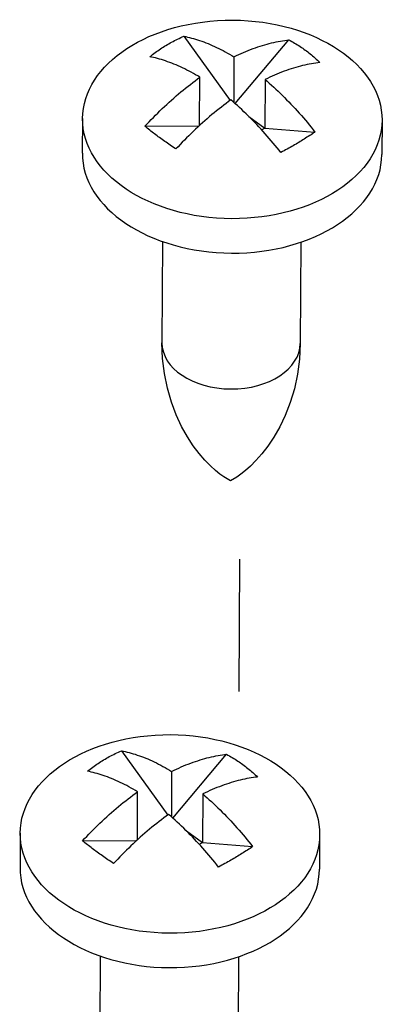
# Model space of a CAD drawing. Units: millimetres. Extents: x 185 to 5930, y -69 to 3503.
# Drawn here: x 4036 to 4067, y 750 to 835 of the extents above; entities that cross this region are included whole.
import ezdxf

# ---------------------------------------------------------------- set-up
doc = ezdxf.new("R2010")
doc.units = ezdxf.units.MM
doc.linetypes.add('CENTER', pattern=[2, 1.25, -0.25, 0.25, -0.25])
for name, color, linetype in [('center', 1, 'CENTER'), ('DIMS', 7, 'Continuous'), ('Plant', 7, 'Continuous')]:
    doc.layers.add(name, color=color, linetype=linetype)

# ---------------------------------------------------------------- blocks, each defined once
blk = doc.blocks.new('RFF18-270')
at = {"layer": 'center'}
blk.add_line((429.7996, 164.4116, -25.4821), (429.7973, 163.9638, -25.4821), dxfattribs=at)
at = {"layer": 'DIMS'}
for p, q in [((429.6111, 166.1829, -25.4821), (429.7679, 165.9654, -25.4821)), ((429.7848, 165.9548, -25.4821), (429.9662, 166.1709, -25.4821)), ((429.7807, 166.1133, -25.4821), (429.7799, 165.9591, -25.4821)), ((429.6646, 165.8813, -25.4821), (429.6655, 166.044, -25.4821)), ((429.8857, 166.0366, -25.4821), (429.8849, 165.8721, -25.4821)), ((429.2682, 165.904, -25.4821), (429.2676, 165.7874, -25.4821)), ((429.4794, 165.8779, -25.4821), (429.6627, 165.8795, -25.4821)), ((429.8308, 165.9116, -25.4821), (429.8849, 165.8721, -25.4821)), ((430.2815, 165.8987, -25.4821), (430.2809, 165.7821, -25.4821)), ((429.8849, 165.8721, -25.4821), (429.8746, 165.8659, -25.4821)), ((429.8849, 165.8721, -25.4821), (430.0548, 165.8585, -25.4821)), ((429.5389, 165.4877, -25.4821), (429.5371, 165.1446, -25.4821)), ((430.0065, 165.4852, -25.4821), (430.0047, 165.1422, -25.4821)), ((429.4002, 163.7628, -25.4821), (429.5571, 163.5453, -25.4821)), ((429.5739, 163.5347, -25.4821), (429.7554, 163.7508, -25.4821)), ((429.5698, 163.6932, -25.4821), (429.569, 163.539, -25.4821)), ((429.4538, 163.4612, -25.4821), (429.4546, 163.6239, -25.4821)), ((429.6748, 163.6165, -25.4821), (429.674, 163.452, -25.4821)), ((429.0574, 163.4839, -25.4821), (429.0568, 163.3673, -25.4821)), ((429.6199, 163.4915, -25.4821), (429.674, 163.452, -25.4821)), ((430.0706, 163.4786, -25.4821), (430.07, 163.362, -25.4821)), ((429.2685, 163.4578, -25.4821), (429.4518, 163.4594, -25.4821)), ((429.674, 163.452, -25.4821), (429.6637, 163.4458, -25.4821)), ((429.674, 163.452, -25.4821), (429.8439, 163.4384, -25.4821)), ((429.328, 163.0676, -25.4821), (429.3262, 162.7245, -25.4821)), ((429.7957, 163.0651, -25.4821), (429.7939, 162.7221, -25.4821))]:
    blk.add_line(p, q, dxfattribs=at)
at = {"layer": 'DIMS', "flags": 128}
for points in [[(429.4959, 166.1135), (429.5003, 166.1171), (429.5048, 166.1206), (429.5093, 166.1241), (429.5139, 166.1275), (429.5184, 166.1308), (429.523, 166.1341), (429.5276, 166.1372), (429.5322, 166.1404), (429.5368, 166.1434), (429.5414, 166.1464), (429.5461, 166.1493), (429.5507, 166.1521), (429.5553, 166.1549), (429.5601, 166.1576), (429.5649, 166.1603), (429.5698, 166.163), (429.5747, 166.1656), (429.5797, 166.1682), (429.5848, 166.1708), (429.5899, 166.1733), (429.5951, 166.1758), (429.6004, 166.1782), (429.6057, 166.1806), (429.6111, 166.1829)], [(429.6111, 166.1829), (429.6174, 166.1816), (429.6239, 166.1802), (429.6304, 166.1786), (429.6371, 166.1769), (429.6438, 166.175), (429.6506, 166.173), (429.6575, 166.1709), (429.6645, 166.1686), (429.6715, 166.1662), (429.6785, 166.1636), (429.6857, 166.1609), (429.6929, 166.1581), (429.7001, 166.1551), (429.7073, 166.1519), (429.7146, 166.1487), (429.7219, 166.1452), (429.7293, 166.1417), (429.7366, 166.138), (429.744, 166.1342), (429.7514, 166.1302), (429.7587, 166.1262), (429.7661, 166.122), (429.7734, 166.1177), (429.7807, 166.1133)], [(429.7807, 166.1133), (429.7887, 166.1172), (429.7968, 166.121), (429.8048, 166.1246), (429.8129, 166.1282), (429.8209, 166.1316), (429.829, 166.1349), (429.837, 166.138), (429.8451, 166.1411), (429.8531, 166.144), (429.861, 166.1468), (429.869, 166.1494), (429.8769, 166.1519), (429.8847, 166.1542), (429.8925, 166.1564), (429.9003, 166.1585), (429.9079, 166.1604), (429.9155, 166.1622), (429.9231, 166.1639), (429.9305, 166.1654), (429.9378, 166.1668), (429.9451, 166.168), (429.9523, 166.1691), (429.9593, 166.1701), (429.9662, 166.1709)], [(429.9662, 166.1709), (429.9712, 166.1682), (429.9761, 166.1655), (429.981, 166.1628), (429.9858, 166.16), (429.9905, 166.1571), (429.9952, 166.1542), (429.9998, 166.1513), (430.0044, 166.1483), (430.0088, 166.1453), (430.0132, 166.1423), (430.0176, 166.1393), (430.0218, 166.1362), (430.026, 166.1331), (430.0302, 166.1299), (430.0344, 166.1266), (430.0386, 166.1233), (430.0428, 166.1199), (430.0469, 166.1164), (430.051, 166.1129), (430.0551, 166.1092), (430.0592, 166.1056), (430.0633, 166.1018), (430.0673, 166.098), (430.0712, 166.0941)], [(429.6655, 166.044), (429.6582, 166.0484), (429.6509, 166.0527), (429.6435, 166.0568), (429.6361, 166.0609), (429.6288, 166.0648), (429.6214, 166.0686), (429.6141, 166.0723), (429.6067, 166.0759), (429.5994, 166.0793), (429.5921, 166.0826), (429.5849, 166.0857), (429.5776, 166.0887), (429.5705, 166.0916), (429.5633, 166.0943), (429.5563, 166.0968), (429.5492, 166.0993), (429.5423, 166.1016), (429.5354, 166.1037), (429.5286, 166.1057), (429.5219, 166.1075), (429.5152, 166.1093), (429.5087, 166.1108), (429.5022, 166.1123), (429.4959, 166.1135)], [(430.0712, 166.0941), (430.0643, 166.0933), (430.0573, 166.0923), (430.0501, 166.0912), (430.0429, 166.09), (430.0355, 166.0886), (430.0281, 166.0871), (430.0205, 166.0854), (430.0129, 166.0836), (430.0053, 166.0817), (429.9975, 166.0796), (429.9897, 166.0774), (429.9819, 166.0751), (429.974, 166.0726), (429.9661, 166.07), (429.9581, 166.0672), (429.9501, 166.0643), (429.942, 166.0613), (429.934, 166.0581), (429.9259, 166.0548), (429.9179, 166.0514), (429.9098, 166.0479), (429.9018, 166.0442), (429.8937, 166.0404), (429.8857, 166.0366)], [(429.4794, 165.8779), (429.4864, 165.8854), (429.4934, 165.8929), (429.5006, 165.9005), (429.5079, 165.908), (429.5153, 165.9155), (429.5228, 165.9229), (429.5303, 165.9303), (429.5379, 165.9377), (429.5456, 165.945), (429.5534, 165.9523), (429.5612, 165.9595), (429.5691, 165.9666), (429.577, 165.9736), (429.585, 165.9806), (429.593, 165.9874), (429.601, 165.9942), (429.6091, 166.0008), (429.6171, 166.0074), (429.6252, 166.0138), (429.6333, 166.0201), (429.6414, 166.0263), (429.6494, 166.0323), (429.6575, 166.0382), (429.6655, 166.044)], [(429.8857, 166.0366), (429.893, 166.0303), (429.9003, 166.0238), (429.9077, 166.0173), (429.915, 166.0106), (429.9224, 166.0038), (429.9297, 165.9968), (429.937, 165.9898), (429.9444, 165.9826), (429.9517, 165.9754), (429.9589, 165.968), (429.9662, 165.9605), (429.9734, 165.953), (429.9805, 165.9454), (429.9876, 165.9377), (429.9947, 165.9299), (430.0017, 165.9221), (430.0086, 165.9142), (430.0154, 165.9063), (430.0222, 165.8984), (430.0289, 165.8904), (430.0355, 165.8824), (430.042, 165.8745), (430.0485, 165.8665), (430.0548, 165.8585)], [(429.7705, 165.9672), (429.7625, 165.9614), (429.7544, 165.9555), (429.7464, 165.9495), (429.7383, 165.9433), (429.7302, 165.937), (429.7221, 165.9306), (429.7141, 165.9241), (429.706, 165.9174), (429.698, 165.9107), (429.69, 165.9038), (429.682, 165.8969), (429.6741, 165.8898), (429.6662, 165.8827), (429.6584, 165.8755), (429.6507, 165.8683), (429.643, 165.8609), (429.6353, 165.8536), (429.6278, 165.8461), (429.6203, 165.8387), (429.6129, 165.8312), (429.6056, 165.8237), (429.5985, 165.8162), (429.5914, 165.8086), (429.5844, 165.8011)], [(429.9396, 165.7891), (429.9332, 165.7971), (429.9268, 165.8051), (429.9203, 165.8131), (429.9137, 165.8211), (429.907, 165.829), (429.9002, 165.837), (429.8934, 165.8449), (429.8864, 165.8527), (429.8795, 165.8605), (429.8724, 165.8683), (429.8653, 165.876), (429.8581, 165.8836), (429.851, 165.8912), (429.8437, 165.8986), (429.8364, 165.906), (429.8291, 165.9133), (429.8218, 165.9204), (429.8145, 165.9275), (429.8071, 165.9344), (429.7998, 165.9412), (429.7925, 165.9479), (429.7851, 165.9545), (429.7778, 165.9609), (429.7705, 165.9672)], [(429.5844, 165.8011), (429.5794, 165.8044), (429.5745, 165.8076), (429.5697, 165.8109), (429.5649, 165.8141), (429.5601, 165.8174), (429.5554, 165.8206), (429.5508, 165.8238), (429.5463, 165.827), (429.5418, 165.8301), (429.5374, 165.8333), (429.5331, 165.8364), (429.5288, 165.8395), (429.5246, 165.8426), (429.5204, 165.8457), (429.5162, 165.8488), (429.512, 165.852), (429.5079, 165.8552), (429.5037, 165.8584), (429.4996, 165.8616), (429.4955, 165.8648), (429.4914, 165.8681), (429.4874, 165.8713), (429.4834, 165.8746), (429.4794, 165.8779)], [(430.0548, 165.8585), (430.0503, 165.8555), (430.0458, 165.8525), (430.0413, 165.8495), (430.0368, 165.8466), (430.0322, 165.8436), (430.0277, 165.8407), (430.0231, 165.8378), (430.0185, 165.8349), (430.0139, 165.8321), (430.0092, 165.8292), (430.0046, 165.8264), (430, 165.8236), (429.9953, 165.8208), (429.9906, 165.818), (429.9858, 165.8152), (429.9809, 165.8123), (429.9759, 165.8094), (429.9709, 165.8066), (429.9658, 165.8037), (429.9607, 165.8008), (429.9555, 165.7979), (429.9502, 165.795), (429.9449, 165.7921), (429.9396, 165.7891)], [(429.7684, 164.6769), (429.7469, 164.6902), (429.7334, 164.7001), (429.718, 164.7126), (429.7009, 164.7281), (429.6826, 164.7469), (429.6631, 164.7694), (429.643, 164.7959), (429.6229, 164.8266), (429.6034, 164.8616), (429.5851, 164.9008), (429.5688, 164.944), (429.5553, 164.9907), (429.5452, 165.0403), (429.539, 165.092), (429.5371, 165.1446)], [(430.0047, 165.1422), (430.0022, 165.0895), (429.9955, 165.038), (429.9849, 164.9884), (429.9709, 164.9419), (429.9541, 164.8989), (429.9354, 164.8598), (429.9155, 164.8251), (429.8951, 164.7946), (429.8747, 164.7683), (429.8551, 164.746), (429.8365, 164.7273), (429.8193, 164.7121), (429.8037, 164.6997), (429.7901, 164.69), (429.7684, 164.6769)], [(429.285, 163.6934), (429.2895, 163.697), (429.2939, 163.7005), (429.2985, 163.704), (429.303, 163.7074), (429.3075, 163.7107), (429.3121, 163.714), (429.3167, 163.7171), (429.3213, 163.7203), (429.3259, 163.7233), (429.3306, 163.7263), (429.3352, 163.7292), (429.3398, 163.732), (429.3445, 163.7348), (429.3492, 163.7375), (429.354, 163.7402), (429.3589, 163.7429), (429.3639, 163.7455), (429.3689, 163.7481), (429.3739, 163.7507), (429.3791, 163.7532), (429.3843, 163.7557), (429.3895, 163.7581), (429.3948, 163.7605), (429.4002, 163.7628)], [(429.4002, 163.7628), (429.4066, 163.7615), (429.413, 163.7601), (429.4196, 163.7585), (429.4262, 163.7568), (429.4329, 163.7549), (429.4397, 163.7529), (429.4466, 163.7508), (429.4536, 163.7485), (429.4606, 163.7461), (429.4677, 163.7435), (429.4748, 163.7408), (429.482, 163.738), (429.4892, 163.735), (429.4965, 163.7318), (429.5038, 163.7286), (429.5111, 163.7251), (429.5184, 163.7216), (429.5258, 163.7179), (429.5331, 163.7141), (429.5405, 163.7101), (429.5479, 163.7061), (429.5552, 163.7019), (429.5625, 163.6976), (429.5698, 163.6932)], [(429.5698, 163.6932), (429.5779, 163.6971), (429.5859, 163.7009), (429.5939, 163.7045), (429.602, 163.7081), (429.6101, 163.7115), (429.6181, 163.7148), (429.6262, 163.7179), (429.6342, 163.721), (429.6422, 163.7239), (429.6502, 163.7267), (429.6581, 163.7293), (429.666, 163.7318), (429.6739, 163.7341), (429.6817, 163.7363), (429.6894, 163.7384), (429.6971, 163.7403), (429.7047, 163.7421), (429.7122, 163.7438), (429.7196, 163.7453), (429.727, 163.7467), (429.7342, 163.7479), (429.7414, 163.749), (429.7484, 163.75), (429.7554, 163.7508)], [(429.7554, 163.7508), (429.7603, 163.7481), (429.7653, 163.7454), (429.7701, 163.7427), (429.7749, 163.7398), (429.7797, 163.737), (429.7843, 163.7341), (429.789, 163.7312), (429.7935, 163.7282), (429.798, 163.7252), (429.8024, 163.7222), (429.8067, 163.7192), (429.8109, 163.7161), (429.8152, 163.713), (429.8194, 163.7098), (429.8236, 163.7065), (429.8277, 163.7032), (429.8319, 163.6998), (429.8361, 163.6963), (429.8402, 163.6928), (429.8443, 163.6891), (429.8483, 163.6855), (429.8524, 163.6817), (429.8564, 163.6779), (429.8604, 163.674)], [(429.4546, 163.6239), (429.4473, 163.6283), (429.44, 163.6326), (429.4326, 163.6367), (429.4253, 163.6408), (429.4179, 163.6447), (429.4106, 163.6485), (429.4032, 163.6522), (429.3959, 163.6558), (429.3885, 163.6592), (429.3813, 163.6625), (429.374, 163.6656), (429.3668, 163.6686), (429.3596, 163.6715), (429.3525, 163.6742), (429.3454, 163.6767), (429.3384, 163.6792), (429.3314, 163.6815), (429.3245, 163.6836), (429.3177, 163.6856), (429.311, 163.6874), (429.3044, 163.6892), (429.2978, 163.6907), (429.2914, 163.6922), (429.285, 163.6934)], [(429.8604, 163.674), (429.8534, 163.6732), (429.8464, 163.6722), (429.8392, 163.6711), (429.832, 163.6699), (429.8246, 163.6685), (429.8172, 163.667), (429.8097, 163.6653), (429.8021, 163.6635), (429.7944, 163.6616), (429.7867, 163.6595), (429.7789, 163.6573), (429.771, 163.655), (429.7631, 163.6525), (429.7552, 163.6499), (429.7472, 163.6471), (429.7392, 163.6442), (429.7312, 163.6412), (429.7231, 163.638), (429.7151, 163.6347), (429.707, 163.6313), (429.6989, 163.6278), (429.6909, 163.6241), (429.6829, 163.6203), (429.6748, 163.6165)], [(429.2685, 163.4578), (429.2755, 163.4653), (429.2826, 163.4728), (429.2898, 163.4804), (429.2971, 163.4879), (429.3044, 163.4954), (429.3119, 163.5028), (429.3195, 163.5102), (429.3271, 163.5176), (429.3348, 163.5249), (429.3425, 163.5322), (429.3504, 163.5394), (429.3582, 163.5465), (429.3662, 163.5535), (429.3741, 163.5605), (429.3821, 163.5673), (429.3902, 163.5741), (429.3982, 163.5807), (429.4063, 163.5873), (429.4144, 163.5937), (429.4224, 163.6), (429.4305, 163.6062), (429.4386, 163.6122), (429.4466, 163.6181), (429.4546, 163.6239)], [(429.6748, 163.6165), (429.6821, 163.6102), (429.6895, 163.6037), (429.6968, 163.5972), (429.7041, 163.5905), (429.7115, 163.5837), (429.7188, 163.5767), (429.7262, 163.5697), (429.7335, 163.5625), (429.7408, 163.5553), (429.7481, 163.5479), (429.7553, 163.5404), (429.7625, 163.5329), (429.7697, 163.5253), (429.7768, 163.5176), (429.7838, 163.5098), (429.7908, 163.502), (429.7977, 163.4941), (429.8046, 163.4862), (429.8113, 163.4783), (429.818, 163.4703), (429.8247, 163.4623), (429.8312, 163.4544), (429.8376, 163.4464), (429.8439, 163.4384)], [(429.5596, 163.5471), (429.5516, 163.5413), (429.5436, 163.5354), (429.5355, 163.5294), (429.5274, 163.5232), (429.5194, 163.5169), (429.5113, 163.5105), (429.5032, 163.504), (429.4952, 163.4973), (429.4871, 163.4906), (429.4791, 163.4837), (429.4712, 163.4768), (429.4632, 163.4697), (429.4554, 163.4626), (429.4476, 163.4554), (429.4398, 163.4482), (429.4321, 163.4408), (429.4245, 163.4335), (429.4169, 163.426), (429.4094, 163.4186), (429.4021, 163.4111), (429.3948, 163.4036), (429.3876, 163.3961), (429.3805, 163.3885), (429.3735, 163.381)], [(429.7287, 163.369), (429.7224, 163.377), (429.716, 163.385), (429.7094, 163.393), (429.7028, 163.401), (429.6961, 163.4089), (429.6894, 163.4169), (429.6825, 163.4248), (429.6756, 163.4326), (429.6686, 163.4404), (429.6615, 163.4482), (429.6544, 163.4559), (429.6473, 163.4635), (429.6401, 163.4711), (429.6328, 163.4785), (429.6256, 163.4859), (429.6183, 163.4932), (429.611, 163.5003), (429.6036, 163.5074), (429.5963, 163.5143), (429.5889, 163.5211), (429.5816, 163.5278), (429.5743, 163.5344), (429.5669, 163.5408), (429.5596, 163.5471)], [(429.3735, 163.381), (429.3686, 163.3843), (429.3636, 163.3875), (429.3588, 163.3908), (429.354, 163.394), (429.3493, 163.3973), (429.3446, 163.4005), (429.34, 163.4037), (429.3354, 163.4069), (429.331, 163.41), (429.3266, 163.4132), (429.3222, 163.4163), (429.318, 163.4194), (429.3138, 163.4225), (429.3096, 163.4256), (429.3054, 163.4287), (429.3012, 163.4319), (429.297, 163.4351), (429.2929, 163.4383), (429.2887, 163.4415), (429.2846, 163.4447), (429.2806, 163.448), (429.2765, 163.4512), (429.2725, 163.4545), (429.2685, 163.4578)], [(429.8439, 163.4384), (429.8395, 163.4354), (429.835, 163.4324), (429.8305, 163.4294), (429.8259, 163.4265), (429.8214, 163.4235), (429.8168, 163.4206), (429.8122, 163.4177), (429.8076, 163.4148), (429.803, 163.412), (429.7984, 163.4091), (429.7937, 163.4063), (429.7891, 163.4035), (429.7844, 163.4007), (429.7797, 163.3979), (429.7749, 163.395), (429.77, 163.3922), (429.7651, 163.3893), (429.7601, 163.3865), (429.755, 163.3836), (429.7498, 163.3807), (429.7446, 163.3778), (429.7394, 163.3749), (429.7341, 163.372), (429.7287, 163.369)]]:
    blk.add_lwpolyline(points, dxfattribs=at)
at = {"layer": 'DIMS'}
for centre in [(429.7749, 165.9013, -25.4821), (429.564, 163.4812, -25.4821)]:
    blk.add_ellipse(centre, major_axis=(-0.5066, 0.0027), ratio=0.663657, dxfattribs=at)
for centre, major_axis in [((429.7743, 165.7847, -25.4821), (0.5066, -0.0027)), ((429.7709, 165.1434, -25.4821), (0.2338, -0.0012)), ((429.5634, 163.3646, -25.4821), (0.5066, -0.0027))]:
    blk.add_ellipse(centre, major_axis=major_axis, ratio=0.663657, start_param=3.141593, end_param=6.283185, dxfattribs=at)

msp = doc.modelspace()

# ---------------------------------------------------------------- block references
at = {"layer": 'Plant', "xscale": 25.4, "yscale": 25.4, "zscale": 25.4}
msp.add_blockref('RFF18-270', (-6861.797, -3387.643), dxfattribs=at)

doc.saveas('drawing.dxf')
